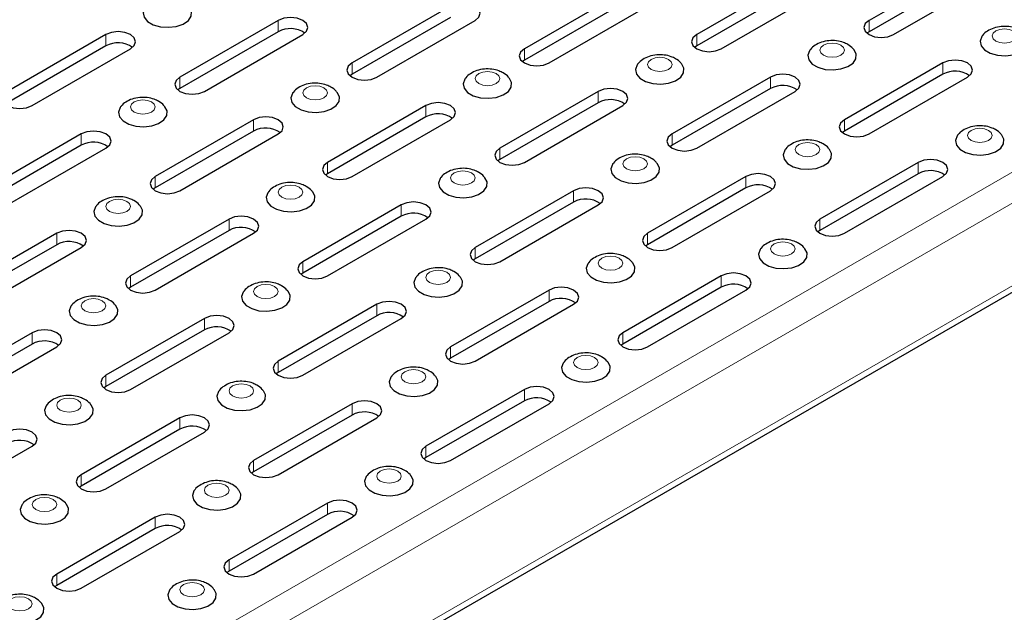
# Model space of a CAD drawing. Units: millimetres. Extents: x 0 to 420, y 0 to 297.
# Drawn here: x 360 to 389, y 153 to 170 of the extents above; entities that cross this region are included whole.
import ezdxf

# ---------------------------------------------------------------- set-up
doc = ezdxf.new("R2010")
doc.units = ezdxf.units.MM

msp = doc.modelspace()

# ---------------------------------------------------------------- linework, layer by layer
at = {"color": 8, "linetype": 'Continuous', "lineweight": 18}
for p, q in [((259.2284, 90.3362), (400.5084, 171.8953)), ((259.6155, 89.6658), (400.8954, 171.225)), ((367.8735, 169.2635), (367.8735, 169.5901)), ((384.8441, 169.2635), (384.8441, 169.5901)), ((362.9238, 168.8553), (362.9238, 169.1819)), ((379.8943, 168.8553), (379.8943, 169.1819)), ((259.6155, 87.2935), (400.8954, 168.8527)), ((374.9446, 168.4471), (374.9446, 168.7737)), ((369.9948, 168.0389), (369.9948, 168.3655)), ((386.9654, 168.0389), (386.9654, 168.3655)), ((365.0451, 167.6307), (365.0451, 167.9573)), ((382.0156, 167.6307), (382.0156, 167.9573)), ((377.0659, 167.2225), (377.0659, 167.5491)), ((372.1161, 166.8142), (372.1161, 167.1409)), ((367.1664, 166.406), (367.1664, 166.7327)), ((384.137, 166.406), (384.137, 166.7327)), ((362.2166, 165.9978), (362.2166, 166.3245)), ((379.1872, 165.9978), (379.1872, 166.3245)), ((374.2375, 165.5896), (374.2375, 165.9163)), ((369.2877, 165.1814), (369.2877, 165.508)), ((386.2583, 165.1814), (386.2583, 165.508)), ((364.338, 164.7732), (364.338, 165.0998)), ((381.3085, 164.7732), (381.3085, 165.0998)), ((376.3588, 164.365), (376.3588, 164.6916)), ((371.409, 163.9568), (371.409, 164.2834)), ((366.4593, 163.5486), (366.4593, 163.8752)), ((383.4299, 163.5486), (383.4299, 163.8752)), ((361.5095, 163.1404), (361.5095, 163.467)), ((378.4801, 163.1404), (378.4801, 163.467)), ((373.5304, 162.7322), (373.5304, 163.0588)), ((368.5806, 162.324), (368.5806, 162.6506)), ((363.6309, 161.9158), (363.6309, 162.2424)), ((380.6014, 161.9158), (380.6014, 162.2424)), ((375.6517, 161.5076), (375.6517, 161.8342)), ((370.7019, 161.0994), (370.7019, 161.426)), ((365.7522, 160.6912), (365.7522, 161.0178)), ((360.8024, 160.283), (360.8024, 160.6096)), ((377.773, 160.283), (377.773, 160.6096)), ((372.8233, 159.8748), (372.8233, 160.2014)), ((367.8735, 159.4666), (367.8735, 159.7932)), ((362.9238, 159.0584), (362.9238, 159.385)), ((374.9446, 158.6502), (374.9446, 158.9768)), ((369.9948, 158.242), (369.9948, 158.5686)), ((365.0451, 157.8338), (365.0451, 158.1604)), ((372.1161, 157.0173), (372.1161, 157.344)), ((367.1664, 156.6091), (367.1664, 156.9358)), ((362.2166, 156.2009), (362.2166, 156.5276)), ((369.2877, 155.3845), (369.2877, 155.7111)), ((364.338, 154.9763), (364.338, 155.3029)), ((366.4593, 153.7517), (366.4593, 154.0783)), ((361.5095, 153.3435), (361.5095, 153.6701))]:
    msp.add_line(p, q, dxfattribs=at)
at = {"color": 7, "linetype": 'Continuous', "lineweight": 25}
for p, q in [((387.6725, 171.2229), (384.8441, 169.5901)), ((387.6725, 170.8963), (384.8441, 169.2635)), ((382.7227, 170.8147), (379.8943, 169.1819)), ((385.5512, 169.1819), (388.3796, 170.8147)), ((377.773, 170.4065), (374.9446, 168.7737)), ((382.7227, 170.4881), (379.8943, 168.8553)), ((380.6014, 168.7737), (383.4299, 170.4065)), ((372.8233, 169.9983), (369.9948, 168.3655)), ((377.773, 170.0799), (374.9446, 168.4471)), ((375.6517, 168.3655), (378.4801, 169.9983)), ((367.8735, 169.5901), (365.0451, 167.9573)), ((372.8233, 169.6717), (369.9948, 168.0389)), ((370.7019, 167.9573), (373.5304, 169.5901)), ((362.9238, 169.1819), (360.0953, 167.5491)), ((367.8735, 169.2635), (365.0451, 167.6307)), ((365.7522, 167.5491), (368.5806, 169.1819)), ((384.8441, 169.2635), (384.7853, 169.2227)), ((259.5021, 87.0429), (400.782, 168.6021)), ((362.9238, 168.8553), (360.0953, 167.2225)), ((360.8024, 167.1409), (363.6309, 168.7737)), ((379.8943, 168.8553), (379.8356, 168.8145)), ((374.9446, 168.4471), (374.8858, 168.4063)), ((386.9654, 168.3655), (384.137, 166.7327)), ((369.9948, 168.0389), (369.9361, 167.9981)), ((386.9654, 168.0389), (384.137, 166.406)), ((382.0156, 167.9573), (379.1872, 166.3245)), ((384.8441, 166.3245), (387.6725, 167.9573)), ((365.0451, 167.6307), (364.9864, 167.5899)), ((377.0659, 167.5491), (374.2375, 165.9163)), ((382.0156, 167.6307), (379.1872, 165.9978)), ((379.8943, 165.9163), (382.7227, 167.5491)), ((377.0659, 167.2225), (374.2375, 165.5896)), ((372.1161, 167.1409), (369.2877, 165.508)), ((374.9446, 165.508), (377.773, 167.1409)), ((367.1664, 166.7327), (364.338, 165.0998)), ((372.1161, 166.8142), (369.2877, 165.1814)), ((369.9948, 165.0998), (372.8233, 166.7327)), ((362.2166, 166.3245), (359.3882, 164.6916)), ((367.1664, 166.406), (364.338, 164.7732)), ((365.0451, 164.6916), (367.8735, 166.3245)), ((384.137, 166.406), (384.0782, 166.3652)), ((362.2166, 165.9978), (359.3882, 164.365)), ((360.0953, 164.2834), (362.9238, 165.9163)), ((379.1872, 165.9978), (379.1285, 165.957)), ((374.2375, 165.5896), (374.1787, 165.5488)), ((386.2583, 165.508), (383.4299, 163.8752)), ((369.2877, 165.1814), (369.229, 165.1406)), ((386.2583, 165.1814), (383.4299, 163.5486)), ((381.3085, 165.0998), (378.4801, 163.467)), ((384.137, 163.467), (386.9654, 165.0998)), ((364.338, 164.7732), (364.2792, 164.7324)), ((376.3588, 164.6916), (373.5304, 163.0588)), ((381.3085, 164.7732), (378.4801, 163.1404)), ((379.1872, 163.0588), (382.0156, 164.6916)), ((376.3588, 164.365), (373.5304, 162.7322)), ((371.409, 164.2834), (368.5806, 162.6506)), ((374.2375, 162.6506), (377.0659, 164.2834)), ((366.4593, 163.8752), (363.6309, 162.2424)), ((371.409, 163.9568), (368.5806, 162.324)), ((369.2877, 162.2424), (372.1161, 163.8752)), ((366.4593, 163.5486), (363.6309, 161.9158)), ((383.4299, 163.5486), (383.3711, 163.5078)), ((361.5095, 163.467), (358.6811, 161.8342)), ((364.338, 161.8342), (367.1664, 163.467)), ((361.5095, 163.1404), (358.6811, 161.5076)), ((359.3882, 161.426), (362.2166, 163.0588)), ((378.4801, 163.1404), (378.4214, 163.0996)), ((373.5304, 162.7322), (373.4716, 162.6914)), ((368.5806, 162.324), (368.5219, 162.2832)), ((380.6014, 162.2424), (377.773, 160.6096)), ((363.6309, 161.9158), (363.5721, 161.875)), ((375.6517, 161.8342), (372.8233, 160.2014)), ((380.6014, 161.9158), (377.773, 160.283)), ((378.4801, 160.2014), (381.3085, 161.8342)), ((375.6517, 161.5076), (372.8233, 159.8748)), ((370.7019, 161.426), (367.8735, 159.7932)), ((373.5304, 159.7932), (376.3588, 161.426)), ((365.7522, 161.0178), (362.9238, 159.385)), ((370.7019, 161.0994), (367.8735, 159.4666)), ((368.5806, 159.385), (371.409, 161.0178)), ((365.7522, 160.6912), (362.9238, 159.0584)), ((360.8024, 160.6096), (357.974, 158.9768)), ((363.6309, 158.9768), (366.4593, 160.6096)), ((360.8024, 160.283), (357.974, 158.6502)), ((358.6811, 158.5686), (361.5095, 160.2014)), ((377.773, 160.283), (377.7143, 160.2422)), ((372.8233, 159.8748), (372.7645, 159.834)), ((367.8735, 159.4666), (367.8148, 159.4258)), ((362.9238, 159.0584), (362.865, 159.0176)), ((374.9446, 158.9768), (372.1161, 157.344)), ((369.9948, 158.5686), (367.1664, 156.9358)), ((374.9446, 158.6502), (372.1161, 157.0173)), ((372.8233, 156.9358), (375.6517, 158.5686)), ((365.0451, 158.1604), (362.2166, 156.5276)), ((369.9948, 158.242), (367.1664, 156.6091)), ((367.8735, 156.5276), (370.7019, 158.1604)), ((365.0451, 157.8338), (362.2166, 156.2009)), ((362.9238, 156.1194), (365.7522, 157.7522)), ((357.974, 155.7111), (360.8024, 157.344)), ((372.1161, 157.0173), (372.0574, 156.9766)), ((367.1664, 156.6091), (367.1077, 156.5684)), ((362.2166, 156.2009), (362.1579, 156.1601)), ((369.2877, 155.7111), (366.4593, 154.0783)), ((364.338, 155.3029), (361.5095, 153.6701)), ((369.2877, 155.3845), (366.4593, 153.7517)), ((367.1664, 153.6701), (369.9948, 155.3029)), ((364.338, 154.9763), (361.5095, 153.3435)), ((362.2166, 153.2619), (365.0451, 154.8947)), ((366.4593, 153.7517), (366.4006, 153.7109)), ((361.5095, 153.3435), (361.4508, 153.3027))]:
    msp.add_line(p, q, dxfattribs=at)
at = {"color": 7, "linetype": 'Continuous', "lineweight": 25, "flags": 128}
for points in [[(373.5304, 169.5901), (373.6387, 169.6837), (373.6768, 169.7942), (373.6387, 169.9046), (373.5304, 169.9983), (373.3681, 170.0609), (373.1768, 170.0828), (372.9855, 170.0609), (372.8233, 169.9983)], [(364.0541, 169.9612), (364.0394, 169.9411), (363.9921, 169.8109), (364.0206, 169.6789), (364.1218, 169.5594), (364.2848, 169.4653), (364.4918, 169.4069), (364.7204, 169.3904), (364.946, 169.4177), (365.1439, 169.4858), (365.2929, 169.5873), (365.3766, 169.7113), (365.3861, 169.8442), (365.3271, 169.9636)], [(368.5806, 169.1819), (368.689, 169.2755), (368.7271, 169.386), (368.689, 169.4964), (368.5806, 169.5901), (368.4184, 169.6527), (368.2271, 169.6746), (368.0357, 169.6527), (367.8735, 169.5901)], [(384.8441, 169.5901), (384.7357, 169.4964), (384.6976, 169.386), (384.7357, 169.2755), (384.8441, 169.1819), (385.0063, 169.1193), (385.1976, 169.0973), (385.389, 169.1193), (385.5512, 169.1819)], [(363.6309, 168.7737), (363.7392, 168.8673), (363.7773, 168.9778), (363.7392, 169.0882), (363.6309, 169.1819), (363.4687, 169.2445), (363.2773, 169.2664), (363.086, 169.2445), (362.9238, 169.1819)], [(379.8943, 169.1819), (379.7859, 169.0882), (379.7479, 168.9778), (379.7859, 168.8673), (379.8943, 168.7737), (380.0565, 168.7111), (380.2479, 168.6891), (380.4392, 168.7111), (380.6014, 168.7737)], [(388.0958, 169.1448), (388.081, 169.1247), (388.0338, 168.9945), (388.0623, 168.8625), (388.1635, 168.743), (388.3264, 168.6489), (388.5334, 168.5905), (388.7621, 168.574), (388.9876, 168.6013), (389.1856, 168.6694), (389.3345, 168.7709), (389.4183, 168.8949), (389.4278, 169.0278), (389.3687, 169.1472)], [(374.9446, 168.7737), (374.8362, 168.68), (374.7981, 168.5696), (374.8362, 168.4591), (374.9446, 168.3655), (375.1068, 168.3029), (375.2981, 168.2809), (375.4895, 168.3029), (375.6517, 168.3655)], [(383.146, 168.7366), (383.1313, 168.7165), (383.084, 168.5863), (383.1125, 168.4543), (383.2137, 168.3348), (383.3767, 168.2407), (383.5837, 168.1823), (383.8123, 168.1658), (384.0379, 168.1931), (384.2358, 168.2612), (384.3847, 168.3627), (384.4685, 168.4866), (384.478, 168.6196), (384.4189, 168.739)], [(369.9948, 168.3655), (369.8864, 168.2718), (369.8484, 168.1614), (369.8864, 168.0509), (369.9948, 167.9573), (370.157, 167.8947), (370.3484, 167.8727), (370.5397, 167.8947), (370.7019, 167.9573)], [(378.1963, 168.3284), (378.1815, 168.3083), (378.1343, 168.1781), (378.1628, 168.0461), (378.264, 167.9266), (378.4269, 167.8325), (378.6339, 167.7741), (378.8626, 167.7576), (379.0881, 167.7849), (379.2861, 167.853), (379.435, 167.9545), (379.5188, 168.0784), (379.5283, 168.2114), (379.4692, 168.3308)], [(387.6725, 167.9573), (387.7809, 168.0509), (387.8189, 168.1614), (387.7809, 168.2718), (387.6725, 168.3655), (387.5103, 168.428), (387.3189, 168.45), (387.1276, 168.428), (386.9654, 168.3655)], [(382.7227, 167.5491), (382.8311, 167.6427), (382.8692, 167.7532), (382.8311, 167.8636), (382.7227, 167.9573), (382.5605, 168.0198), (382.3692, 168.0418), (382.1779, 168.0198), (382.0156, 167.9573)], [(365.0451, 167.9573), (364.9367, 167.8636), (364.8986, 167.7532), (364.9367, 167.6427), (365.0451, 167.5491), (365.2073, 167.4865), (365.3986, 167.4645), (365.59, 167.4865), (365.7522, 167.5491)], [(373.2465, 167.9202), (373.2318, 167.9001), (373.1845, 167.7699), (373.213, 167.6379), (373.3142, 167.5184), (373.4772, 167.4243), (373.6842, 167.3659), (373.9128, 167.3494), (374.1384, 167.3767), (374.3363, 167.4448), (374.4852, 167.5463), (374.569, 167.6702), (374.5785, 167.8032), (374.5195, 167.9226)], [(360.0953, 167.5491), (359.9869, 167.4554), (359.9489, 167.345), (359.9869, 167.2345), (360.0953, 167.1409), (360.2575, 167.0783), (360.4489, 167.0563), (360.6402, 167.0783), (360.8024, 167.1409)], [(368.2968, 167.512), (368.282, 167.4919), (368.2348, 167.3617), (368.2633, 167.2297), (368.3645, 167.1102), (368.5274, 167.0161), (368.7344, 166.9577), (368.9631, 166.9412), (369.1886, 166.9685), (369.3866, 167.0366), (369.5355, 167.1381), (369.6193, 167.262), (369.6288, 167.3949), (369.5697, 167.5143)], [(377.773, 167.1409), (377.8814, 167.2345), (377.9194, 167.345), (377.8814, 167.4554), (377.773, 167.5491), (377.6108, 167.6116), (377.4194, 167.6336), (377.2281, 167.6116), (377.0659, 167.5491)], [(372.8233, 166.7327), (372.9316, 166.8263), (372.9697, 166.9368), (372.9316, 167.0472), (372.8233, 167.1409), (372.661, 167.2034), (372.4697, 167.2254), (372.2784, 167.2034), (372.1161, 167.1409)], [(363.347, 167.1038), (363.3323, 167.0837), (363.285, 166.9535), (363.3135, 166.8215), (363.4147, 166.7019), (363.5777, 166.6079), (363.7847, 166.5495), (364.0133, 166.533), (364.2389, 166.5603), (364.4368, 166.6284), (364.5858, 166.7299), (364.6695, 166.8538), (364.679, 166.9867), (364.62, 167.1061)], [(367.8735, 166.3245), (367.9819, 166.4181), (368.0199, 166.5286), (367.9819, 166.639), (367.8735, 166.7327), (367.7113, 166.7952), (367.5199, 166.8172), (367.3286, 166.7952), (367.1664, 166.7327)], [(384.137, 166.7327), (384.0286, 166.639), (383.9905, 166.5286), (384.0286, 166.4181), (384.137, 166.3245), (384.2992, 166.2619), (384.4905, 166.2399), (384.6819, 166.2619), (384.8441, 166.3245)], [(362.9238, 165.9163), (363.0321, 166.0099), (363.0702, 166.1204), (363.0321, 166.2308), (362.9238, 166.3245), (362.7615, 166.387), (362.5702, 166.409), (362.3789, 166.387), (362.2166, 166.3245)], [(379.1872, 166.3245), (379.0788, 166.2308), (379.0408, 166.1204), (379.0788, 166.0099), (379.1872, 165.9163), (379.3494, 165.8537), (379.5408, 165.8317), (379.7321, 165.8537), (379.8943, 165.9163)], [(387.3887, 166.2874), (387.3739, 166.2672), (387.3266, 166.1371), (387.3551, 166.005), (387.4564, 165.8855), (387.6193, 165.7915), (387.8263, 165.7331), (388.055, 165.7166), (388.2805, 165.7439), (388.4785, 165.812), (388.6274, 165.9135), (388.7111, 166.0374), (388.7207, 166.1703), (388.6616, 166.2897)], [(374.2375, 165.9163), (374.1291, 165.8226), (374.091, 165.7121), (374.1291, 165.6017), (374.2375, 165.508), (374.3997, 165.4455), (374.591, 165.4235), (374.7824, 165.4455), (374.9446, 165.508)], [(382.4389, 165.8792), (382.4242, 165.859), (382.3769, 165.7288), (382.4054, 165.5968), (382.5066, 165.4773), (382.6695, 165.3833), (382.8766, 165.3248), (383.1052, 165.3084), (383.3308, 165.3357), (383.5287, 165.4038), (383.6776, 165.5053), (383.7614, 165.6292), (383.7709, 165.7621), (383.7118, 165.8815)], [(369.2877, 165.508), (369.1793, 165.4144), (369.1413, 165.3039), (369.1793, 165.1935), (369.2877, 165.0998), (369.4499, 165.0373), (369.6413, 165.0153), (369.8326, 165.0373), (369.9948, 165.0998)], [(377.4892, 165.471), (377.4744, 165.4508), (377.4271, 165.3206), (377.4557, 165.1886), (377.5569, 165.0691), (377.7198, 164.9751), (377.9268, 164.9166), (378.1555, 164.9002), (378.381, 164.9275), (378.579, 164.9956), (378.7279, 165.0971), (378.8117, 165.221), (378.8212, 165.3539), (378.7621, 165.4733)], [(386.9654, 165.0998), (387.0738, 165.1935), (387.1118, 165.3039), (387.0738, 165.4144), (386.9654, 165.508), (386.8032, 165.5706), (386.6118, 165.5926), (386.4205, 165.5706), (386.2583, 165.508)], [(382.0156, 164.6916), (382.124, 164.7853), (382.1621, 164.8957), (382.124, 165.0062), (382.0156, 165.0998), (381.8534, 165.1624), (381.6621, 165.1844), (381.4707, 165.1624), (381.3085, 165.0998)], [(364.338, 165.0998), (364.2296, 165.0062), (364.1915, 164.8957), (364.2296, 164.7853), (364.338, 164.6916), (364.5002, 164.6291), (364.6915, 164.6071), (364.8829, 164.6291), (365.0451, 164.6916)], [(372.5394, 165.0628), (372.5247, 165.0426), (372.4774, 164.9124), (372.5059, 164.7804), (372.6071, 164.6609), (372.77, 164.5669), (372.9771, 164.5084), (373.2057, 164.492), (373.4313, 164.5193), (373.6292, 164.5874), (373.7781, 164.6889), (373.8619, 164.8128), (373.8714, 164.9457), (373.8123, 165.0651)], [(367.5897, 164.6546), (367.5749, 164.6344), (367.5277, 164.5042), (367.5562, 164.3722), (367.6574, 164.2527), (367.8203, 164.1587), (368.0273, 164.1002), (368.256, 164.0838), (368.4815, 164.1111), (368.6795, 164.1792), (368.8284, 164.2807), (368.9122, 164.4046), (368.9217, 164.5375), (368.8626, 164.6569)], [(377.0659, 164.2834), (377.1743, 164.3771), (377.2123, 164.4875), (377.1743, 164.598), (377.0659, 164.6916), (376.9037, 164.7542), (376.7123, 164.7762), (376.521, 164.7542), (376.3588, 164.6916)], [(372.1161, 163.8752), (372.2245, 163.9689), (372.2626, 164.0793), (372.2245, 164.1898), (372.1161, 164.2834), (371.9539, 164.346), (371.7626, 164.368), (371.5712, 164.346), (371.409, 164.2834)], [(362.6399, 164.2464), (362.6252, 164.2262), (362.5779, 164.096), (362.6064, 163.964), (362.7076, 163.8445), (362.8706, 163.7505), (363.0776, 163.692), (363.3062, 163.6756), (363.5318, 163.7029), (363.7297, 163.771), (363.8786, 163.8725), (363.9624, 163.9964), (363.9719, 164.1293), (363.9128, 164.2487)], [(367.1664, 163.467), (367.2748, 163.5607), (367.3128, 163.6711), (367.2748, 163.7816), (367.1664, 163.8752), (367.0042, 163.9378), (366.8128, 163.9598), (366.6215, 163.9378), (366.4593, 163.8752)], [(383.4299, 163.8752), (383.3215, 163.7816), (383.2834, 163.6711), (383.3215, 163.5607), (383.4299, 163.467), (383.5921, 163.4045), (383.7834, 163.3825), (383.9747, 163.4045), (384.137, 163.467)], [(362.2166, 163.0588), (362.325, 163.1525), (362.3631, 163.2629), (362.325, 163.3734), (362.2166, 163.467), (362.0544, 163.5296), (361.8631, 163.5516), (361.6718, 163.5296), (361.5095, 163.467)], [(378.4801, 163.467), (378.3717, 163.3734), (378.3337, 163.2629), (378.3717, 163.1525), (378.4801, 163.0588), (378.6423, 162.9963), (378.8337, 162.9743), (379.025, 162.9963), (379.1872, 163.0588)], [(373.5304, 163.0588), (373.422, 162.9652), (373.3839, 162.8547), (373.422, 162.7443), (373.5304, 162.6506), (373.6926, 162.588), (373.8839, 162.5661), (374.0753, 162.588), (374.2375, 162.6506)], [(381.7318, 163.0218), (381.7171, 163.0016), (381.6698, 162.8714), (381.6983, 162.7394), (381.7995, 162.6199), (381.9624, 162.5258), (382.1695, 162.4674), (382.3981, 162.451), (382.6236, 162.4783), (382.8216, 162.5464), (382.9705, 162.6479), (383.0543, 162.7718), (383.0638, 162.9047), (383.0047, 163.0241)], [(368.5806, 162.6506), (368.4722, 162.557), (368.4342, 162.4465), (368.4722, 162.3361), (368.5806, 162.2424), (368.7428, 162.1798), (368.9342, 162.1579), (369.1255, 162.1798), (369.2877, 162.2424)], [(376.7821, 162.6136), (376.7673, 162.5934), (376.72, 162.4632), (376.7485, 162.3312), (376.8498, 162.2117), (377.0127, 162.1176), (377.2197, 162.0592), (377.4484, 162.0428), (377.6739, 162.0701), (377.8719, 162.1382), (378.0208, 162.2397), (378.1045, 162.3636), (378.1141, 162.4965), (378.055, 162.6159)], [(363.6309, 162.2424), (363.5225, 162.1488), (363.4844, 162.0383), (363.5225, 161.9279), (363.6309, 161.8342), (363.7931, 161.7716), (363.9844, 161.7497), (364.1758, 161.7716), (364.338, 161.8342)], [(371.8323, 162.2054), (371.8176, 162.1852), (371.7703, 162.055), (371.7988, 161.923), (371.9, 161.8035), (372.0629, 161.7094), (372.27, 161.651), (372.4986, 161.6346), (372.7242, 161.6619), (372.9221, 161.7299), (373.071, 161.8315), (373.1548, 161.9554), (373.1643, 162.0883), (373.1052, 162.2077)], [(381.3085, 161.8342), (381.4169, 161.9279), (381.455, 162.0383), (381.4169, 162.1488), (381.3085, 162.2424), (381.1463, 162.305), (380.955, 162.327), (380.7636, 162.305), (380.6014, 162.2424)], [(366.8826, 161.7972), (366.8678, 161.777), (366.8205, 161.6468), (366.8491, 161.5148), (366.9503, 161.3953), (367.1132, 161.3012), (367.3202, 161.2428), (367.5489, 161.2264), (367.7744, 161.2537), (367.9724, 161.3217), (368.1213, 161.4233), (368.2051, 161.5472), (368.2146, 161.6801), (368.1555, 161.7995)], [(376.3588, 161.426), (376.4672, 161.5196), (376.5052, 161.6301), (376.4672, 161.7406), (376.3588, 161.8342), (376.1966, 161.8968), (376.0052, 161.9188), (375.8139, 161.8968), (375.6517, 161.8342)], [(371.409, 161.0178), (371.5174, 161.1114), (371.5555, 161.2219), (371.5174, 161.3324), (371.409, 161.426), (371.2468, 161.4886), (371.0555, 161.5105), (370.8641, 161.4886), (370.7019, 161.426)], [(361.9328, 161.389), (361.9181, 161.3688), (361.8708, 161.2386), (361.8993, 161.1066), (362.0005, 160.9871), (362.1634, 160.893), (362.3705, 160.8346), (362.5991, 160.8181), (362.8247, 160.8454), (363.0226, 160.9135), (363.1715, 161.0151), (363.2553, 161.139), (363.2648, 161.2719), (363.2057, 161.3913)], [(366.4593, 160.6096), (366.5677, 160.7032), (366.6057, 160.8137), (366.5677, 160.9242), (366.4593, 161.0178), (366.2971, 161.0804), (366.1057, 161.1023), (365.9144, 161.0804), (365.7522, 161.0178)], [(361.5095, 160.2014), (361.6179, 160.295), (361.656, 160.4055), (361.6179, 160.516), (361.5095, 160.6096), (361.3473, 160.6722), (361.156, 160.6941), (360.9646, 160.6722), (360.8024, 160.6096)], [(377.773, 160.6096), (377.6646, 160.516), (377.6266, 160.4055), (377.6646, 160.295), (377.773, 160.2014), (377.9352, 160.1388), (378.1266, 160.1169), (378.3179, 160.1388), (378.4801, 160.2014)], [(372.8233, 160.2014), (372.7149, 160.1078), (372.6768, 159.9973), (372.7149, 159.8868), (372.8233, 159.7932), (372.9855, 159.7306), (373.1768, 159.7086), (373.3681, 159.7306), (373.5304, 159.7932)], [(367.8735, 159.7932), (367.7651, 159.6995), (367.7271, 159.5891), (367.7651, 159.4786), (367.8735, 159.385), (368.0357, 159.3224), (368.2271, 159.3004), (368.4184, 159.3224), (368.5806, 159.385)], [(376.075, 159.7561), (376.0602, 159.736), (376.0129, 159.6058), (376.0414, 159.4738), (376.1426, 159.3543), (376.3056, 159.2602), (376.5126, 159.2018), (376.7413, 159.1853), (376.9668, 159.2126), (377.1647, 159.2807), (377.3137, 159.3822), (377.3974, 159.5062), (377.407, 159.6391), (377.3479, 159.7585)], [(362.9238, 159.385), (362.8154, 159.2913), (362.7773, 159.1809), (362.8154, 159.0704), (362.9238, 158.9768), (363.086, 158.9142), (363.2773, 158.8922), (363.4687, 158.9142), (363.6309, 158.9768)], [(371.1252, 159.3479), (371.1105, 159.3278), (371.0632, 159.1976), (371.0917, 159.0656), (371.1929, 158.9461), (371.3558, 158.852), (371.5629, 158.7936), (371.7915, 158.7771), (372.017, 158.8044), (372.215, 158.8725), (372.3639, 158.974), (372.4477, 159.098), (372.4572, 159.2309), (372.3981, 159.3503)], [(375.6517, 158.5686), (375.7601, 158.6622), (375.7981, 158.7727), (375.7601, 158.8831), (375.6517, 158.9768), (375.4895, 159.0394), (375.2981, 159.0613), (375.1068, 159.0394), (374.9446, 158.9768)], [(366.1755, 158.9397), (366.1607, 158.9196), (366.1134, 158.7894), (366.1419, 158.6574), (366.2431, 158.5379), (366.4061, 158.4438), (366.6131, 158.3854), (366.8418, 158.3689), (367.0673, 158.3962), (367.2653, 158.4643), (367.4142, 158.5658), (367.4979, 158.6898), (367.5075, 158.8227), (367.4484, 158.9421)], [(361.2257, 158.5315), (361.211, 158.5114), (361.1637, 158.3812), (361.1922, 158.2492), (361.2934, 158.1297), (361.4563, 158.0356), (361.6634, 157.9772), (361.892, 157.9607), (362.1176, 157.988), (362.3155, 158.0561), (362.4644, 158.1576), (362.5482, 158.2815), (362.5577, 158.4145), (362.4986, 158.5339)], [(370.7019, 158.1604), (370.8103, 158.254), (370.8484, 158.3645), (370.8103, 158.4749), (370.7019, 158.5686), (370.5397, 158.6311), (370.3484, 158.6531), (370.157, 158.6311), (369.9948, 158.5686)], [(365.7522, 157.7522), (365.8606, 157.8458), (365.8986, 157.9563), (365.8606, 158.0667), (365.7522, 158.1604), (365.59, 158.2229), (365.3986, 158.2449), (365.2073, 158.2229), (365.0451, 158.1604)], [(360.8024, 157.344), (360.9108, 157.4376), (360.9489, 157.5481), (360.9108, 157.6585), (360.8024, 157.7522), (360.6402, 157.8147), (360.4489, 157.8367), (360.2575, 157.8147), (360.0953, 157.7522)], [(372.1161, 157.344), (372.0078, 157.2503), (371.9697, 157.1399), (372.0078, 157.0294), (372.1161, 156.9358), (372.2784, 156.8732), (372.4697, 156.8512), (372.661, 156.8732), (372.8233, 156.9358)], [(367.1664, 156.9358), (367.058, 156.8421), (367.0199, 156.7317), (367.058, 156.6212), (367.1664, 156.5276), (367.3286, 156.465), (367.5199, 156.443), (367.7113, 156.465), (367.8735, 156.5276)], [(362.2166, 156.5276), (362.1083, 156.4339), (362.0702, 156.3235), (362.1083, 156.213), (362.2166, 156.1194), (362.3789, 156.0568), (362.5702, 156.0348), (362.7615, 156.0568), (362.9238, 156.1194)], [(370.4181, 156.4905), (370.4034, 156.4704), (370.3561, 156.3402), (370.3846, 156.2082), (370.4858, 156.0886), (370.6487, 155.9946), (370.8557, 155.9362), (371.0844, 155.9197), (371.3099, 155.947), (371.5079, 156.0151), (371.6568, 156.1166), (371.7406, 156.2405), (371.7501, 156.3734), (371.691, 156.4928)], [(365.4684, 156.0823), (365.4536, 156.0621), (365.4063, 155.932), (365.4348, 155.7999), (365.536, 155.6804), (365.699, 155.5864), (365.906, 155.528), (366.1347, 155.5115), (366.3602, 155.5388), (366.5581, 155.6069), (366.7071, 155.7084), (366.7908, 155.8323), (366.8004, 155.9652), (366.7413, 156.0846)], [(360.5186, 155.6741), (360.5039, 155.6539), (360.4566, 155.5237), (360.4851, 155.3917), (360.5863, 155.2722), (360.7492, 155.1782), (360.9563, 155.1197), (361.1849, 155.1033), (361.4104, 155.1306), (361.6084, 155.1987), (361.7573, 155.3002), (361.8411, 155.4241), (361.8506, 155.557), (361.7915, 155.6764)], [(369.9948, 155.3029), (370.1032, 155.3966), (370.1413, 155.507), (370.1032, 155.6175), (369.9948, 155.7111), (369.8326, 155.7737), (369.6413, 155.7957), (369.4499, 155.7737), (369.2877, 155.7111)], [(365.0451, 154.8947), (365.1535, 154.9884), (365.1915, 155.0988), (365.1535, 155.2093), (365.0451, 155.3029), (364.8829, 155.3655), (364.6915, 155.3875), (364.5002, 155.3655), (364.338, 155.3029)], [(366.4593, 154.0783), (366.3509, 153.9847), (366.3128, 153.8742), (366.3509, 153.7638), (366.4593, 153.6701), (366.6215, 153.6076), (366.8128, 153.5856), (367.0042, 153.6076), (367.1664, 153.6701)], [(361.5095, 153.6701), (361.4012, 153.5765), (361.3631, 153.466), (361.4012, 153.3556), (361.5095, 153.2619), (361.6718, 153.1994), (361.8631, 153.1774), (362.0544, 153.1994), (362.2166, 153.2619)], [(364.7612, 153.2249), (364.7465, 153.2047), (364.6992, 153.0745), (364.7277, 152.9425), (364.8289, 152.823), (364.9919, 152.7289), (365.1989, 152.6705), (365.4276, 152.6541), (365.6531, 152.6814), (365.851, 152.7495), (366, 152.851), (366.0837, 152.9749), (366.0933, 153.1078), (366.0342, 153.2272)], [(359.8115, 152.8167), (359.7968, 152.7965), (359.7495, 152.6663), (359.778, 152.5343), (359.8792, 152.4148), (360.0421, 152.3207), (360.2491, 152.2623), (360.4778, 152.2459), (360.7033, 152.2732), (360.9013, 152.3413), (361.0502, 152.4428), (361.134, 152.5667), (361.1435, 152.6996), (361.0844, 152.819)]]:
    msp.add_lwpolyline(points, dxfattribs=at)
at = {"color": 8, "linetype": 'Continuous', "lineweight": 18, "flags": 128}
for points in [[(388.4831, 168.9968), (388.5978, 168.9525), (388.7332, 168.937), (388.8685, 168.9525), (388.9832, 168.9968), (389.0598, 169.063), (389.0867, 169.1411), (389.0598, 169.2192), (388.9832, 169.2854), (388.8685, 169.3297), (388.7332, 169.3452), (388.5978, 169.3297), (388.4831, 169.2854), (388.4065, 169.2192), (388.3796, 169.1411), (388.4065, 169.063), (388.4831, 168.9968)], [(383.5334, 168.5885), (383.6481, 168.5443), (383.7834, 168.5288), (383.9187, 168.5443), (384.0334, 168.5885), (384.1101, 168.6548), (384.137, 168.7329), (384.1101, 168.811), (384.0334, 168.8772), (383.9187, 168.9215), (383.7834, 168.937), (383.6481, 168.9215), (383.5334, 168.8772), (383.4567, 168.811), (383.4298, 168.7329), (383.4567, 168.6548), (383.5334, 168.5885)], [(378.5836, 168.1803), (378.6983, 168.1361), (378.8337, 168.1206), (378.969, 168.1361), (379.0837, 168.1803), (379.1603, 168.2466), (379.1872, 168.3247), (379.1603, 168.4028), (379.0837, 168.469), (378.969, 168.5133), (378.8337, 168.5288), (378.6983, 168.5133), (378.5836, 168.469), (378.507, 168.4028), (378.4801, 168.3247), (378.507, 168.2466), (378.5836, 168.1803)], [(373.6339, 167.7721), (373.7486, 167.7279), (373.8839, 167.7124), (374.0192, 167.7279), (374.1339, 167.7721), (374.2106, 167.8384), (374.2375, 167.9165), (374.2106, 167.9946), (374.1339, 168.0608), (374.0192, 168.1051), (373.8839, 168.1206), (373.7486, 168.1051), (373.6339, 168.0608), (373.5572, 167.9946), (373.5303, 167.9165), (373.5572, 167.8384), (373.6339, 167.7721)], [(368.6841, 167.3639), (368.7988, 167.3197), (368.9342, 167.3042), (369.0695, 167.3197), (369.1842, 167.3639), (369.2608, 167.4302), (369.2878, 167.5083), (369.2608, 167.5864), (369.1842, 167.6526), (369.0695, 167.6969), (368.9342, 167.7124), (368.7988, 167.6969), (368.6841, 167.6526), (368.6075, 167.5864), (368.5806, 167.5083), (368.6075, 167.4302), (368.6841, 167.3639)], [(363.7344, 166.9557), (363.8491, 166.9115), (363.9844, 166.8959), (364.1197, 166.9115), (364.2344, 166.9557), (364.3111, 167.022), (364.338, 167.1001), (364.3111, 167.1782), (364.2344, 167.2444), (364.1197, 167.2887), (363.9844, 167.3042), (363.8491, 167.2887), (363.7344, 167.2444), (363.6577, 167.1782), (363.6308, 167.1001), (363.6577, 167.022), (363.7344, 166.9557)], [(387.776, 166.1393), (387.8907, 166.0951), (388.026, 166.0795), (388.1614, 166.0951), (388.2761, 166.1393), (388.3527, 166.2055), (388.3796, 166.2837), (388.3527, 166.3618), (388.2761, 166.428), (388.1614, 166.4722), (388.026, 166.4878), (387.8907, 166.4722), (387.776, 166.428), (387.6994, 166.3618), (387.6725, 166.2837), (387.6994, 166.2055), (387.776, 166.1393)], [(382.8263, 165.7311), (382.941, 165.6869), (383.0763, 165.6713), (383.2116, 165.6869), (383.3263, 165.7311), (383.403, 165.7973), (383.4299, 165.8755), (383.403, 165.9536), (383.3263, 166.0198), (383.2116, 166.064), (383.0763, 166.0796), (382.941, 166.064), (382.8263, 166.0198), (382.7496, 165.9536), (382.7227, 165.8755), (382.7496, 165.7973), (382.8263, 165.7311)], [(377.8765, 165.3229), (377.9912, 165.2787), (378.1266, 165.2631), (378.2619, 165.2787), (378.3766, 165.3229), (378.4532, 165.3891), (378.4801, 165.4673), (378.4532, 165.5454), (378.3766, 165.6116), (378.2619, 165.6558), (378.1266, 165.6714), (377.9912, 165.6558), (377.8765, 165.6116), (377.7999, 165.5454), (377.773, 165.4673), (377.7999, 165.3891), (377.8765, 165.3229)], [(372.9268, 164.9147), (373.0415, 164.8705), (373.1768, 164.8549), (373.3121, 164.8705), (373.4268, 164.9147), (373.5035, 164.9809), (373.5304, 165.059), (373.5035, 165.1372), (373.4268, 165.2034), (373.3121, 165.2476), (373.1768, 165.2632), (373.0415, 165.2476), (372.9268, 165.2034), (372.8501, 165.1372), (372.8232, 165.059), (372.8501, 164.9809), (372.9268, 164.9147)], [(367.977, 164.5065), (368.0917, 164.4623), (368.2271, 164.4467), (368.3624, 164.4623), (368.4771, 164.5065), (368.5537, 164.5727), (368.5806, 164.6508), (368.5537, 164.729), (368.4771, 164.7952), (368.3624, 164.8394), (368.2271, 164.855), (368.0917, 164.8394), (367.977, 164.7952), (367.9004, 164.729), (367.8735, 164.6508), (367.9004, 164.5727), (367.977, 164.5065)], [(363.0273, 164.0983), (363.142, 164.0541), (363.2773, 164.0385), (363.4126, 164.0541), (363.5273, 164.0983), (363.604, 164.1645), (363.6309, 164.2426), (363.604, 164.3208), (363.5273, 164.387), (363.4126, 164.4312), (363.2773, 164.4468), (363.142, 164.4312), (363.0273, 164.387), (362.9506, 164.3208), (362.9237, 164.2426), (362.9506, 164.1645), (363.0273, 164.0983)], [(382.1192, 162.8737), (382.2339, 162.8294), (382.3692, 162.8139), (382.5045, 162.8294), (382.6192, 162.8737), (382.6959, 162.9399), (382.7228, 163.018), (382.6959, 163.0961), (382.6192, 163.1624), (382.5045, 163.2066), (382.3692, 163.2222), (382.2339, 163.2066), (382.1192, 163.1624), (382.0425, 163.0961), (382.0156, 163.018), (382.0425, 162.9399), (382.1192, 162.8737)], [(377.1694, 162.4655), (377.2841, 162.4212), (377.4194, 162.4057), (377.5548, 162.4212), (377.6695, 162.4655), (377.7461, 162.5317), (377.773, 162.6098), (377.7461, 162.6879), (377.6695, 162.7542), (377.5548, 162.7984), (377.4194, 162.8139), (377.2841, 162.7984), (377.1694, 162.7542), (377.0928, 162.6879), (377.0659, 162.6098), (377.0928, 162.5317), (377.1694, 162.4655)], [(372.2197, 162.0573), (372.3344, 162.013), (372.4697, 161.9975), (372.605, 162.013), (372.7197, 162.0573), (372.7964, 162.1235), (372.8233, 162.2016), (372.7964, 162.2797), (372.7197, 162.346), (372.605, 162.3902), (372.4697, 162.4057), (372.3344, 162.3902), (372.2197, 162.346), (372.143, 162.2797), (372.1161, 162.2016), (372.143, 162.1235), (372.2197, 162.0573)], [(367.2699, 161.6491), (367.3846, 161.6048), (367.5199, 161.5893), (367.6553, 161.6048), (367.77, 161.6491), (367.8466, 161.7153), (367.8735, 161.7934), (367.8466, 161.8715), (367.77, 161.9378), (367.6553, 161.982), (367.5199, 161.9975), (367.3846, 161.982), (367.2699, 161.9378), (367.1933, 161.8715), (367.1664, 161.7934), (367.1933, 161.7153), (367.2699, 161.6491)], [(362.3202, 161.2409), (362.4349, 161.1966), (362.5702, 161.1811), (362.7055, 161.1966), (362.8202, 161.2409), (362.8969, 161.3071), (362.9238, 161.3852), (362.8969, 161.4633), (362.8202, 161.5295), (362.7055, 161.5738), (362.5702, 161.5893), (362.4349, 161.5738), (362.3202, 161.5295), (362.2435, 161.4633), (362.2166, 161.3852), (362.2435, 161.3071), (362.3202, 161.2409)], [(376.4623, 159.6081), (376.577, 159.5638), (376.7123, 159.5483), (376.8477, 159.5638), (376.9624, 159.6081), (377.039, 159.6743), (377.0659, 159.7524), (377.039, 159.8305), (376.9624, 159.8967), (376.8477, 159.941), (376.7123, 159.9565), (376.577, 159.941), (376.4623, 159.8967), (376.3857, 159.8305), (376.3587, 159.7524), (376.3857, 159.6743), (376.4623, 159.6081)], [(371.5126, 159.1999), (371.6273, 159.1556), (371.7626, 159.1401), (371.8979, 159.1556), (372.0126, 159.1999), (372.0893, 159.2661), (372.1162, 159.3442), (372.0893, 159.4223), (372.0126, 159.4885), (371.8979, 159.5328), (371.7626, 159.5483), (371.6273, 159.5328), (371.5126, 159.4885), (371.4359, 159.4223), (371.409, 159.3442), (371.4359, 159.2661), (371.5126, 159.1999)], [(366.5628, 158.7917), (366.6775, 158.7474), (366.8128, 158.7319), (366.9482, 158.7474), (367.0629, 158.7917), (367.1395, 158.8579), (367.1664, 158.936), (367.1395, 159.0141), (367.0629, 159.0803), (366.9482, 159.1246), (366.8128, 159.1401), (366.6775, 159.1246), (366.5628, 159.0803), (366.4862, 159.0141), (366.4593, 158.936), (366.4862, 158.8579), (366.5628, 158.7917)], [(361.6131, 158.3834), (361.7278, 158.3392), (361.8631, 158.3237), (361.9984, 158.3392), (362.1131, 158.3834), (362.1898, 158.4497), (362.2167, 158.5278), (362.1898, 158.6059), (362.1131, 158.6721), (361.9984, 158.7164), (361.8631, 158.7319), (361.7278, 158.7164), (361.6131, 158.6721), (361.5364, 158.6059), (361.5095, 158.5278), (361.5364, 158.4497), (361.6131, 158.3834)], [(370.8055, 156.3424), (370.9202, 156.2982), (371.0555, 156.2826), (371.1908, 156.2982), (371.3055, 156.3424), (371.3822, 156.4086), (371.4091, 156.4868), (371.3822, 156.5649), (371.3055, 156.6311), (371.1908, 156.6753), (371.0555, 156.6909), (370.9202, 156.6753), (370.8055, 156.6311), (370.7288, 156.5649), (370.7019, 156.4868), (370.7288, 156.4086), (370.8055, 156.3424)], [(365.8557, 155.9342), (365.9704, 155.89), (366.1057, 155.8744), (366.241, 155.89), (366.3558, 155.9342), (366.4324, 156.0004), (366.4593, 156.0786), (366.4324, 156.1567), (366.3558, 156.2229), (366.241, 156.2671), (366.1057, 156.2827), (365.9704, 156.2671), (365.8557, 156.2229), (365.7791, 156.1567), (365.7521, 156.0786), (365.7791, 156.0004), (365.8557, 155.9342)], [(360.906, 155.526), (361.0207, 155.4818), (361.156, 155.4662), (361.2913, 155.4818), (361.406, 155.526), (361.4827, 155.5922), (361.5096, 155.6704), (361.4827, 155.7485), (361.406, 155.8147), (361.2913, 155.8589), (361.156, 155.8745), (361.0207, 155.8589), (360.906, 155.8147), (360.8293, 155.7485), (360.8024, 155.6704), (360.8293, 155.5922), (360.906, 155.526)], [(365.1486, 153.0768), (365.2633, 153.0325), (365.3986, 153.017), (365.5339, 153.0325), (365.6487, 153.0768), (365.7253, 153.143), (365.7522, 153.2211), (365.7253, 153.2992), (365.6487, 153.3655), (365.5339, 153.4097), (365.3986, 153.4253), (365.2633, 153.4097), (365.1486, 153.3655), (365.072, 153.2992), (365.045, 153.2211), (365.072, 153.143), (365.1486, 153.0768)], [(360.1989, 152.6686), (360.3136, 152.6243), (360.4489, 152.6088), (360.5842, 152.6243), (360.6989, 152.6686), (360.7756, 152.7348), (360.8025, 152.8129), (360.7756, 152.891), (360.6989, 152.9573), (360.5842, 153.0015), (360.4489, 153.0171), (360.3136, 153.0015), (360.1989, 152.9573), (360.1222, 152.891), (360.0953, 152.8129), (360.1222, 152.7348), (360.1989, 152.6686)]]:
    msp.add_lwpolyline(points, dxfattribs=at)
at = {"color": 7, "linetype": 'Continuous', "lineweight": 25}
for centre in [(368.2236, 168.6274), (363.2739, 168.2192), (387.3155, 167.4028), (382.3658, 166.9946), (377.416, 166.5864), (372.4663, 166.1782), (367.5165, 165.7699), (362.5668, 165.3617), (386.6084, 164.5453), (381.6587, 164.1371), (376.7089, 163.7289), (371.7592, 163.3207), (366.8094, 162.9125), (361.8597, 162.5043), (380.9515, 161.2797), (376.0018, 160.8715), (371.052, 160.4633), (366.1023, 160.0551), (361.1526, 159.6469), (375.2947, 158.0141), (370.3449, 157.6059), (365.3952, 157.1977), (360.4454, 156.7895), (369.6378, 154.7484), (364.6881, 154.3402)]:
    msp.add_arc(centre, 0.7261, 55.07245, 118.82932, dxfattribs=at)
for points, knots in [([(389.1832, 169.3052), (389.1435, 169.3254), (389.0439, 169.376), (388.8601, 169.4179), (388.6403, 169.4225), (388.4264, 169.3796), (388.2483, 169.29), (388.137, 169.2084), (388.1025, 169.1504), (388.0989, 169.1443)], [0, 0, 0, 0, 0.1146907, 0.2878178, 0.4661686, 0.65187, 0.8239144, 0.9815453, 1, 1, 1, 1]), ([(384.2334, 168.897), (384.1937, 168.9172), (384.0942, 168.9678), (383.9103, 169.0097), (383.6906, 169.0143), (383.4766, 168.9714), (383.2986, 168.8818), (383.1873, 168.8002), (383.1528, 168.7422), (383.1492, 168.7361)], [0, 0, 0, 0, 0.1146907, 0.2878178, 0.4661686, 0.65187, 0.8239144, 0.9815453, 1, 1, 1, 1]), ([(384.413, 168.739), (384.4046, 168.7517), (384.3603, 168.8189), (384.2902, 168.862), (384.2334, 168.897)], [0, 0, 0, 0, 0.1886293, 1, 1, 1, 1]), ([(379.2837, 168.4888), (379.244, 168.509), (379.1444, 168.5596), (378.9606, 168.6015), (378.7408, 168.6061), (378.5269, 168.5632), (378.3488, 168.4735), (378.2375, 168.392), (378.203, 168.3339), (378.1994, 168.3279)], [0, 0, 0, 0, 0.1146907, 0.2878178, 0.4661686, 0.65187, 0.8239144, 0.9815453, 1, 1, 1, 1]), ([(379.4632, 168.3308), (379.4549, 168.3435), (379.4105, 168.4107), (379.3405, 168.4538), (379.2837, 168.4888)], [0, 0, 0, 0, 0.18862931, 1, 1, 1, 1]), ([(374.3339, 168.0806), (374.2942, 168.1008), (374.1947, 168.1514), (374.0108, 168.1933), (373.7911, 168.1979), (373.5771, 168.155), (373.3991, 168.0653), (373.2878, 167.9838), (373.2533, 167.9257), (373.2497, 167.9197)], [0, 0, 0, 0, 0.1146907, 0.28781784, 0.46616865, 0.65186996, 0.82391439, 0.98154525, 1, 1, 1, 1]), ([(374.5135, 167.9226), (374.5051, 167.9353), (374.4608, 168.0025), (374.3907, 168.0456), (374.3339, 168.0806)], [0, 0, 0, 0, 0.1886293, 1, 1, 1, 1]), ([(369.3842, 167.6724), (369.3445, 167.6926), (369.2449, 167.7432), (369.0611, 167.7851), (368.8413, 167.7897), (368.6274, 167.7468), (368.4493, 167.6571), (368.338, 167.5756), (368.3035, 167.5175), (368.2999, 167.5115)], [0, 0, 0, 0, 0.1146907, 0.2878178, 0.4661686, 0.65187, 0.8239144, 0.9815453, 1, 1, 1, 1]), ([(369.5637, 167.5144), (369.5554, 167.5271), (369.511, 167.5943), (369.441, 167.6374), (369.3842, 167.6724)], [0, 0, 0, 0, 0.1886293, 1, 1, 1, 1]), ([(364.4344, 167.2642), (364.3948, 167.2844), (364.2952, 167.335), (364.1113, 167.3769), (363.8916, 167.3814), (363.6776, 167.3386), (363.4996, 167.2489), (363.3883, 167.1674), (363.3538, 167.1093), (363.3502, 167.1032)], [0, 0, 0, 0, 0.1146907, 0.2878178, 0.4661686, 0.65187, 0.8239144, 0.9815453, 1, 1, 1, 1]), ([(364.614, 167.1062), (364.6056, 167.1189), (364.5613, 167.1861), (364.4912, 167.2292), (364.4344, 167.2642)], [0, 0, 0, 0, 0.1886293, 1, 1, 1, 1]), ([(388.4761, 166.4478), (388.4364, 166.468), (388.3368, 166.5185), (388.153, 166.5604), (387.9332, 166.565), (387.7193, 166.5222), (387.5412, 166.4325), (387.4299, 166.351), (387.3954, 166.2929), (387.3918, 166.2868)], [0, 0, 0, 0, 0.1146907, 0.2878178, 0.4661686, 0.65187, 0.8239144, 0.9815453, 1, 1, 1, 1]), ([(388.6556, 166.2898), (388.6472, 166.3025), (388.6029, 166.3697), (388.5329, 166.4128), (388.4761, 166.4478)], [0, 0, 0, 0, 0.1886293, 1, 1, 1, 1]), ([(383.5263, 166.0396), (383.4866, 166.0598), (383.3871, 166.1103), (383.2032, 166.1522), (382.9835, 166.1568), (382.7695, 166.114), (382.5915, 166.0243), (382.4802, 165.9428), (382.4457, 165.8847), (382.4421, 165.8786)], [0, 0, 0, 0, 0.1146907, 0.2878178, 0.4661686, 0.65187, 0.8239144, 0.9815453, 1, 1, 1, 1]), ([(383.7059, 165.8816), (383.6975, 165.8943), (383.6531, 165.9615), (383.5831, 166.0046), (383.5263, 166.0396)], [0, 0, 0, 0, 0.1886293, 1, 1, 1, 1]), ([(378.5766, 165.6314), (378.5369, 165.6516), (378.4373, 165.7021), (378.2535, 165.744), (378.0337, 165.7486), (377.8198, 165.7058), (377.6417, 165.6161), (377.5304, 165.5346), (377.4959, 165.4765), (377.4923, 165.4704)], [0, 0, 0, 0, 0.1146907, 0.2878178, 0.4661686, 0.65187, 0.8239144, 0.9815453, 1, 1, 1, 1]), ([(378.7561, 165.4734), (378.7477, 165.486), (378.7034, 165.5533), (378.6334, 165.5964), (378.5766, 165.6314)], [0, 0, 0, 0, 0.1886293, 1, 1, 1, 1]), ([(373.6268, 165.2232), (373.5871, 165.2433), (373.4876, 165.2939), (373.3037, 165.3358), (373.084, 165.3404), (372.87, 165.2976), (372.692, 165.2079), (372.5807, 165.1264), (372.5462, 165.0683), (372.5426, 165.0622)], [0, 0, 0, 0, 0.1146907, 0.2878178, 0.4661686, 0.65187, 0.8239144, 0.9815453, 1, 1, 1, 1]), ([(373.8064, 165.0652), (373.798, 165.0778), (373.7537, 165.1451), (373.6836, 165.1882), (373.6268, 165.2232)], [0, 0, 0, 0, 0.1886293, 1, 1, 1, 1]), ([(368.6771, 164.815), (368.6374, 164.8351), (368.5378, 164.8857), (368.354, 164.9276), (368.1342, 164.9322), (367.9203, 164.8894), (367.7422, 164.7997), (367.6309, 164.7182), (367.5964, 164.6601), (367.5928, 164.654)], [0, 0, 0, 0, 0.1146907, 0.2878178, 0.4661686, 0.65187, 0.8239144, 0.9815453, 1, 1, 1, 1]), ([(368.8566, 164.657), (368.8483, 164.6696), (368.8039, 164.7369), (368.7339, 164.78), (368.6771, 164.815)], [0, 0, 0, 0, 0.1886293, 1, 1, 1, 1]), ([(363.7273, 164.4068), (363.6876, 164.4269), (363.5881, 164.4775), (363.4042, 164.5194), (363.1845, 164.524), (362.9705, 164.4812), (362.7925, 164.3915), (362.6812, 164.31), (362.6467, 164.2519), (362.6431, 164.2458)], [0, 0, 0, 0, 0.1146907, 0.2878178, 0.4661686, 0.65187, 0.8239144, 0.9815453, 1, 1, 1, 1]), ([(363.9069, 164.2488), (363.8985, 164.2614), (363.8542, 164.3286), (363.7841, 164.3718), (363.7273, 164.4068)], [0, 0, 0, 0, 0.1886293, 1, 1, 1, 1]), ([(382.8192, 163.1822), (382.7795, 163.2023), (382.68, 163.2529), (382.4961, 163.2948), (382.2764, 163.2994), (382.0624, 163.2565), (381.8844, 163.1669), (381.7731, 163.0854), (381.7386, 163.0273), (381.735, 163.0212)], [0, 0, 0, 0, 0.1146907, 0.2878178, 0.4661686, 0.65187, 0.8239144, 0.9815453, 1, 1, 1, 1]), ([(382.9988, 163.0241), (382.9904, 163.0368), (382.946, 163.104), (382.876, 163.1472), (382.8192, 163.1822)], [0, 0, 0, 0, 0.1886293, 1, 1, 1, 1]), ([(377.8695, 162.774), (377.8298, 162.7941), (377.7302, 162.8447), (377.5464, 162.8866), (377.3266, 162.8912), (377.1127, 162.8483), (376.9346, 162.7587), (376.8233, 162.6772), (376.7888, 162.6191), (376.7852, 162.613)], [0, 0, 0, 0, 0.1146907, 0.2878178, 0.4661686, 0.65187, 0.8239144, 0.9815453, 1, 1, 1, 1]), ([(378.049, 162.6159), (378.0406, 162.6286), (377.9963, 162.6958), (377.9263, 162.739), (377.8695, 162.774)], [0, 0, 0, 0, 0.1886293, 1, 1, 1, 1]), ([(372.9197, 162.3658), (372.88, 162.3859), (372.7805, 162.4365), (372.5966, 162.4784), (372.3769, 162.483), (372.1629, 162.4401), (371.9849, 162.3505), (371.8736, 162.269), (371.8391, 162.2109), (371.8355, 162.2048)], [0, 0, 0, 0, 0.1146907, 0.2878178, 0.4661686, 0.65187, 0.8239144, 0.9815453, 1, 1, 1, 1]), ([(373.0993, 162.2077), (373.0909, 162.2204), (373.0465, 162.2876), (372.9765, 162.3308), (372.9197, 162.3658)], [0, 0, 0, 0, 0.18862931, 1, 1, 1, 1]), ([(367.97, 161.9576), (367.9303, 161.9777), (367.8307, 162.0283), (367.6469, 162.0702), (367.4271, 162.0748), (367.2132, 162.0319), (367.0351, 161.9423), (366.9238, 161.8608), (366.8893, 161.8027), (366.8857, 161.7966)], [0, 0, 0, 0, 0.1146907, 0.2878178, 0.4661686, 0.65187, 0.8239144, 0.9815453, 1, 1, 1, 1]), ([(368.1495, 161.7995), (368.1411, 161.8122), (368.0968, 161.8794), (368.0268, 161.9226), (367.97, 161.9576)], [0, 0, 0, 0, 0.1886293, 1, 1, 1, 1]), ([(363.0202, 161.5494), (362.9805, 161.5695), (362.881, 161.6201), (362.6971, 161.662), (362.4774, 161.6666), (362.2634, 161.6237), (362.0854, 161.5341), (361.9741, 161.4526), (361.9396, 161.3945), (361.936, 161.3884)], [0, 0, 0, 0, 0.1146907, 0.2878178, 0.4661686, 0.65187, 0.8239144, 0.9815453, 1, 1, 1, 1]), ([(363.1998, 161.3913), (363.1914, 161.404), (363.1471, 161.4712), (363.077, 161.5144), (363.0202, 161.5494)], [0, 0, 0, 0, 0.1886293, 1, 1, 1, 1]), ([(377.1623, 159.9165), (377.1227, 159.9367), (377.0231, 159.9873), (376.8393, 160.0292), (376.6195, 160.0338), (376.4055, 159.9909), (376.2275, 159.9013), (376.1162, 159.8197), (376.0817, 159.7617), (376.0781, 159.7556)], [0, 0, 0, 0, 0.1146907, 0.2878178, 0.4661686, 0.65187, 0.8239144, 0.9815453, 1, 1, 1, 1]), ([(377.3419, 159.7585), (377.3335, 159.7712), (377.2892, 159.8384), (377.2192, 159.8815), (377.1623, 159.9165)], [0, 0, 0, 0, 0.1886293, 1, 1, 1, 1]), ([(372.2126, 159.5083), (372.1729, 159.5285), (372.0734, 159.5791), (371.8895, 159.621), (371.6698, 159.6256), (371.4558, 159.5827), (371.2778, 159.4931), (371.1665, 159.4115), (371.132, 159.3535), (371.1284, 159.3474)], [0, 0, 0, 0, 0.1146907, 0.2878178, 0.4661686, 0.65187, 0.8239144, 0.9815453, 1, 1, 1, 1]), ([(372.3922, 159.3503), (372.3838, 159.363), (372.3394, 159.4302), (372.2694, 159.4733), (372.2126, 159.5083)], [0, 0, 0, 0, 0.1886293, 1, 1, 1, 1]), ([(367.2629, 159.1001), (367.2232, 159.1203), (367.1236, 159.1709), (366.9398, 159.2128), (366.72, 159.2174), (366.5061, 159.1745), (366.328, 159.0849), (366.2167, 159.0033), (366.1822, 158.9453), (366.1786, 158.9392)], [0, 0, 0, 0, 0.1146907, 0.2878178, 0.4661686, 0.65187, 0.8239144, 0.9815453, 1, 1, 1, 1]), ([(367.4424, 158.9421), (367.434, 158.9548), (367.3897, 159.022), (367.3197, 159.0651), (367.2629, 159.1001)], [0, 0, 0, 0, 0.1886293, 1, 1, 1, 1]), ([(362.3131, 158.6919), (362.2734, 158.7121), (362.1739, 158.7627), (361.99, 158.8046), (361.7703, 158.8092), (361.5563, 158.7663), (361.3783, 158.6766), (361.267, 158.5951), (361.2325, 158.537), (361.2289, 158.531)], [0, 0, 0, 0, 0.1146907, 0.2878178, 0.4661686, 0.65187, 0.8239144, 0.9815453, 1, 1, 1, 1]), ([(362.4927, 158.5339), (362.4843, 158.5466), (362.4399, 158.6138), (362.3699, 158.6569), (362.3131, 158.6919)], [0, 0, 0, 0, 0.1886293, 1, 1, 1, 1]), ([(371.5055, 156.6509), (371.4658, 156.6711), (371.3663, 156.7217), (371.1824, 156.7635), (370.9626, 156.7681), (370.7487, 156.7253), (370.5707, 156.6356), (370.4594, 156.5541), (370.4249, 156.496), (370.4212, 156.4899)], [0, 0, 0, 0, 0.1146907, 0.2878178, 0.4661686, 0.65187, 0.8239144, 0.9815453, 1, 1, 1, 1]), ([(371.685, 156.4929), (371.6767, 156.5056), (371.6323, 156.5728), (371.5623, 156.6159), (371.5055, 156.6509)], [0, 0, 0, 0, 0.1886293, 1, 1, 1, 1]), ([(366.5557, 156.2427), (366.5161, 156.2629), (366.4165, 156.3134), (366.2327, 156.3553), (366.0129, 156.3599), (365.7989, 156.3171), (365.6209, 156.2274), (365.5096, 156.1459), (365.4751, 156.0878), (365.4715, 156.0817)], [0, 0, 0, 0, 0.1146907, 0.2878178, 0.4661686, 0.65187, 0.8239144, 0.9815453, 1, 1, 1, 1]), ([(366.7353, 156.0847), (366.7269, 156.0974), (366.6826, 156.1646), (366.6126, 156.2077), (366.5557, 156.2427)], [0, 0, 0, 0, 0.1886293, 1, 1, 1, 1]), ([(361.606, 155.8345), (361.5663, 155.8547), (361.4668, 155.9052), (361.2829, 155.9471), (361.0632, 155.9517), (360.8492, 155.9089), (360.6712, 155.8192), (360.5599, 155.7377), (360.5254, 155.6796), (360.5218, 155.6735)], [0, 0, 0, 0, 0.1146907, 0.2878178, 0.4661686, 0.65187, 0.8239144, 0.9815453, 1, 1, 1, 1]), ([(361.7856, 155.6765), (361.7772, 155.6892), (361.7328, 155.7564), (361.6628, 155.7995), (361.606, 155.8345)], [0, 0, 0, 0, 0.1886293, 1, 1, 1, 1]), ([(365.8486, 153.3853), (365.809, 153.4054), (365.7094, 153.456), (365.5256, 153.4979), (365.3058, 153.5025), (365.0918, 153.4596), (364.9138, 153.37), (364.8025, 153.2885), (364.768, 153.2304), (364.7644, 153.2243)], [0, 0, 0, 0, 0.1146907, 0.2878178, 0.4661686, 0.65187, 0.8239144, 0.9815453, 1, 1, 1, 1]), ([(366.0282, 153.2272), (366.0198, 153.2399), (365.9755, 153.3071), (365.9055, 153.3503), (365.8486, 153.3853)], [0, 0, 0, 0, 0.1886293, 1, 1, 1, 1]), ([(360.8989, 152.9771), (360.8592, 152.9972), (360.7597, 153.0478), (360.5758, 153.0897), (360.356, 153.0943), (360.1421, 153.0514), (359.9641, 152.9618), (359.8528, 152.8803), (359.8183, 152.8222), (359.8146, 152.8161)], [0, 0, 0, 0, 0.1146907, 0.2878178, 0.4661686, 0.65187, 0.8239144, 0.9815453, 1, 1, 1, 1]), ([(361.0784, 152.819), (361.0701, 152.8317), (361.0257, 152.8989), (360.9557, 152.9421), (360.8989, 152.9771)], [0, 0, 0, 0, 0.1886293, 1, 1, 1, 1])]:
    msp.add_open_spline(points, degree=3, knots=knots, dxfattribs=at)

doc.saveas('drawing.dxf')
